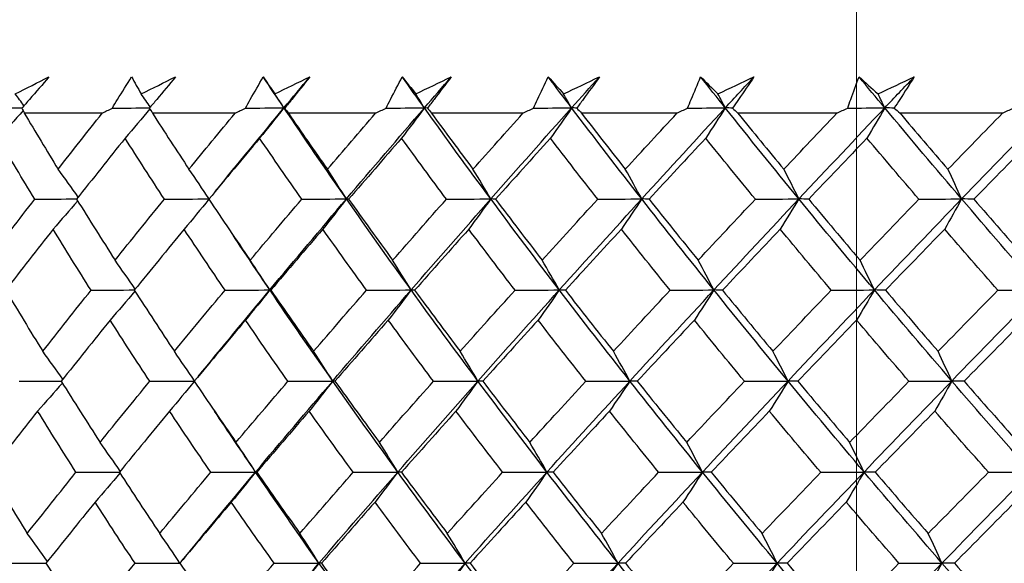
# Model space of a CAD drawing. Units: millimetres. Extents: x 32 to 1156, y 32 to 808.
# Drawn here: x 926 to 934, y 294 to 298 of the extents above; entities that cross this region are included whole.
import ezdxf

# ---------------------------------------------------------------- set-up
doc = ezdxf.new("R2010")
doc.units = ezdxf.units.MM
doc.header["$LTSCALE"] = 4
doc.layers.add('Dimension (ISO)', color=7, linetype='Continuous', lineweight=18, true_color=0x00003f)
doc.layers.add('Visible (ISO)', color=7, linetype='Continuous', lineweight=25, true_color=0x00003f)
doc.styles.add('Samuel Heath (ISO)', font='tahoma.ttf')
doc.dimstyles.new('Samuel Heath (ISO)', dxfattribs={"dimscale": 4, "dimtxt": 3, "dimasz": 2.5, "dimexe": 1, "dimexo": 1.5, "dimgap": 0.762, "dimtad": 0, "dimtih": 1, "dimtoh": 1, "dimrnd": 1e-08, "dimzin": 0, "dimdsep": 46, "dimtxsty": 'Samuel Heath (ISO)', "dimcen": 0.09, "dimdle": 10, "dimclrd": 256, "dimclre": 256, "dimclrt": 256, "dimazin": 0, "dimtfac": 1, "dimtmove": 0, "dimatfit": 3, "dimfxl": 0, "dimtolj": 1, "dimtzin": 0, "dimlwd": 15, "dimlwe": 15, "dimarcsym": 0})

# ---------------------------------------------------------------- blocks, each defined once
blk = doc.blocks.new('*D12')
at = {"layer": 'Defpoints', "color": 0, "transparency": 16777216}
for p in [(957.5476, 390.7811), (932.5476, 264.0993), (957.5476, 264.0993)]:
    blk.add_point(p, dxfattribs=at)
at = {"layer": 'Dimension (ISO)', "color": 176, "lineweight": 15, "true_color": 0x000080, "transparency": 16777216}
for p, q in [((932.5476, 270.0993), (932.5476, 394.7811)), ((957.5476, 270.0993), (957.5476, 394.7811)), ((922.5476, 390.7811), (912.5476, 390.7811)), ((932.5476, 390.7811), (957.5476, 390.7811)), ((967.5476, 390.7811), (996.7044, 390.7811))]:
    blk.add_line(p, q, dxfattribs=at)
at = {"layer": 'Dimension (ISO)', "color": 176, "true_color": 0x000080, "transparency": 16777216}
for points in [[(922.5476, 392.4478), (922.5476, 389.1144), (932.5476, 390.7811)], [(967.5476, 392.4478), (967.5476, 389.1144), (957.5476, 390.7811)]]:
    blk.add_solid(points, dxfattribs=at)
at = {"layer": 'Dimension (ISO)', "color": 176, "lineweight": 18, "true_color": 0x000080, "transparency": 16777216, "insert": (1026.2562, 406.8221), "char_height": 12, "attachment_point": 2, "style": 'Samuel Heath (ISO)'}
blk.add_mtext('\\A1;{\\fAIGDT|b0|i0;\\ln}\\fTahoma|b0|i0;\\S40.00^ 31.00;', dxfattribs=at)

msp = doc.modelspace()

# ---------------------------------------------------------------- linework, layer by layer
at = {"layer": 'Visible (ISO)'}
for p, q in [((926.8944, 297.2707), (926.3111, 297.2707)), ((927.8906, 297.2707), (927.2713, 297.2707)), ((928.9427, 297.2707), (928.2894, 297.2707)), ((930.0474, 297.2707), (929.3622, 297.2707)), ((931.2011, 297.2707), (930.4862, 297.2707)), ((932.3998, 297.2707), (931.6577, 297.2707)), ((933.6399, 297.2707), (932.8728, 297.2707))]:
    msp.add_line(p, q, dxfattribs=at)
for points in [[(926.2435, 297.4156), (926.3275, 297.458), (926.4116, 297.5004), (926.4959, 297.5428)], [(927.1148, 297.5428), (927.1383, 297.5004), (927.1623, 297.458), (927.1866, 297.4156)], [(927.1866, 297.4156), (927.2723, 297.458), (927.3582, 297.5004), (927.4442, 297.5428)], [(928.2568, 297.3106), (928.2046, 297.388), (928.1528, 297.4654), (928.1013, 297.5428)], [(928.1013, 297.5428), (928.1298, 297.5004), (928.1587, 297.458), (928.188, 297.4156)], [(928.188, 297.4156), (928.2752, 297.458), (928.3625, 297.5004), (928.4499, 297.5428)], [(928.2568, 297.3106), (928.321, 297.388), (928.3854, 297.4654), (928.4499, 297.5428)], [(929.3088, 297.3106), (929.2533, 297.388), (929.1981, 297.4654), (929.1432, 297.5428)], [(929.1432, 297.5428), (929.1765, 297.5004), (929.2102, 297.458), (929.2443, 297.4156)], [(929.2443, 297.4156), (929.3327, 297.458), (929.4212, 297.5004), (929.5098, 297.5428)], [(929.3088, 297.3106), (929.3756, 297.388), (929.4426, 297.4654), (929.5098, 297.5428)], [(930.4122, 297.3106), (930.3534, 297.388), (930.295, 297.4654), (930.2369, 297.5428)], [(930.2369, 297.5428), (930.2749, 297.5004), (930.3134, 297.458), (930.3522, 297.4156)], [(930.3522, 297.4156), (930.4415, 297.458), (930.5309, 297.5004), (930.6204, 297.5428)], [(930.4122, 297.3106), (930.4814, 297.388), (930.5508, 297.4654), (930.6204, 297.5428)], [(931.5633, 297.3106), (931.5015, 297.388), (931.4401, 297.4654), (931.3789, 297.5428)], [(931.3789, 297.5428), (931.4216, 297.5004), (931.4646, 297.458), (931.508, 297.4156)], [(931.508, 297.4156), (931.598, 297.458), (931.688, 297.5004), (931.778, 297.5428)], [(931.5633, 297.3106), (931.6347, 297.388), (931.7063, 297.4654), (931.778, 297.5428)], [(932.7584, 297.3106), (932.6938, 297.388), (932.6295, 297.4654), (932.5655, 297.5428)], [(932.5655, 297.5428), (932.6126, 297.5004), (932.6602, 297.458), (932.708, 297.4156)], [(932.708, 297.4156), (932.7983, 297.458), (932.8886, 297.5004), (932.9789, 297.5428)], [(932.7584, 297.3106), (932.8318, 297.388), (932.9053, 297.4654), (932.9789, 297.5428)], [(926.3087, 297.3265), (926.2871, 297.3563), (926.2653, 297.386), (926.2435, 297.4156)], [(927.2555, 297.3165), (927.2326, 297.3497), (927.2096, 297.3827), (927.1866, 297.4156)], [(928.2568, 297.3106), (928.2339, 297.3458), (928.211, 297.3808), (928.188, 297.4156)], [(929.3088, 297.3106), (929.2874, 297.3458), (929.2659, 297.3808), (929.2443, 297.4156)], [(930.4122, 297.3106), (930.3923, 297.3458), (930.3723, 297.3808), (930.3522, 297.4156)], [(931.5633, 297.3106), (931.5449, 297.3458), (931.5265, 297.3808), (931.508, 297.4156)], [(932.7584, 297.3106), (932.7417, 297.3458), (932.7249, 297.3808), (932.708, 297.4156)], [(926.0321, 297.3086), (926.1196, 297.3092), (926.2072, 297.3098), (926.2947, 297.3105)], [(926.3019, 297.2899), (926.2406, 297.2206), (926.1789, 297.1517), (926.1168, 297.0834)], [(926.2931, 297.3086), (926.2991, 297.296), (926.3051, 297.2834), (926.3111, 297.2707)], [(926.3111, 297.2707), (926.3945, 297.1308), (926.4789, 296.991), (926.5644, 296.8513)], [(926.5644, 296.8513), (926.6736, 296.991), (926.7836, 297.1308), (926.8944, 297.2707)], [(926.8944, 297.2707), (926.9198, 297.2834), (926.9452, 297.296), (926.9707, 297.3086)], [(926.9707, 297.3086), (927.064, 297.3093), (927.1572, 297.3099), (927.2505, 297.3106)], [(927.2525, 297.3023), (927.1908, 297.2288), (927.1287, 297.1558), (927.0663, 297.0834)], [(927.2488, 297.3086), (927.2563, 297.296), (927.2637, 297.2834), (927.2713, 297.2707)], [(927.2713, 297.2707), (927.3613, 297.1308), (927.4525, 296.991), (927.5446, 296.8513)], [(927.5446, 296.8513), (927.6592, 296.991), (927.7745, 297.1308), (927.8906, 297.2707)], [(927.7412, 296.6836), (927.9115, 296.8926), (928.0834, 297.1016), (928.2568, 297.3106)], [(927.8906, 297.2707), (927.9165, 297.2834), (927.9424, 297.296), (927.9683, 297.3086)], [(927.9683, 297.3086), (928.0644, 297.3093), (928.1606, 297.31), (928.2568, 297.3106)], [(928.2568, 297.3106), (928.1963, 297.2343), (928.1355, 297.1585), (928.0744, 297.0834)], [(928.2626, 297.3086), (928.2607, 297.3093), (928.2587, 297.31), (928.2568, 297.3106)], [(928.7247, 296.6287), (928.5659, 296.856), (928.41, 297.0833), (928.2568, 297.3106)], [(928.2626, 297.3086), (928.2715, 297.296), (928.2804, 297.2834), (928.2894, 297.2707)], [(928.2894, 297.2707), (928.3859, 297.1308), (928.4834, 296.991), (928.5819, 296.8513)], [(928.5819, 296.8513), (928.7015, 296.991), (928.8218, 297.1308), (928.9427, 297.2707)], [(928.7247, 296.6287), (928.9178, 296.856), (929.1125, 297.0833), (929.3088, 297.3106)], [(928.9427, 297.2707), (928.969, 297.2834), (928.9953, 297.296), (929.0215, 297.3086)], [(929.0215, 297.3086), (929.1173, 297.3093), (929.2131, 297.31), (929.3088, 297.3106)], [(929.3088, 297.3106), (929.2522, 297.2343), (929.1952, 297.1585), (929.1378, 297.0834)], [(929.3311, 297.3086), (929.3237, 297.3093), (929.3163, 297.31), (929.3088, 297.3106)], [(929.8063, 296.6287), (929.6378, 296.856), (929.472, 297.0833), (929.3088, 297.3106)], [(929.3311, 297.3086), (929.3414, 297.296), (929.3518, 297.2834), (929.3622, 297.2707)], [(929.3622, 297.2707), (929.4649, 297.1308), (929.5684, 296.991), (929.6729, 296.8513)], [(929.6729, 296.8513), (929.7971, 296.991), (929.922, 297.1308), (930.0474, 297.2707)], [(929.8063, 296.6287), (930.0068, 296.856), (930.2088, 297.0833), (930.4122, 297.3106)], [(930.0474, 297.2707), (930.074, 297.2834), (930.1005, 297.296), (930.1271, 297.3086)], [(930.1271, 297.3086), (930.2221, 297.3093), (930.3172, 297.31), (930.4122, 297.3106)], [(930.4122, 297.3106), (930.3595, 297.2343), (930.3065, 297.1585), (930.2532, 297.0834)], [(930.4509, 297.3086), (930.438, 297.3093), (930.4251, 297.31), (930.4122, 297.3106)], [(930.9375, 296.6287), (930.7599, 296.856), (930.5848, 297.0833), (930.4122, 297.3106)], [(930.4509, 297.3086), (930.4626, 297.296), (930.4744, 297.2834), (930.4862, 297.2707)], [(930.4862, 297.2707), (930.5946, 297.1308), (930.7039, 296.991), (930.8141, 296.8513)], [(930.8141, 296.8513), (930.9425, 296.991), (931.0715, 297.1308), (931.2011, 297.2707)], [(930.9375, 296.6287), (931.1449, 296.856), (931.3534, 297.0833), (931.5633, 297.3106)], [(931.2011, 297.2707), (931.2278, 297.2834), (931.2545, 297.296), (931.2813, 297.3086)], [(931.2813, 297.3086), (931.3753, 297.3093), (931.4693, 297.31), (931.5633, 297.3106)], [(931.5633, 297.3106), (931.5148, 297.2343), (931.4659, 297.1585), (931.4168, 297.0834)], [(931.6183, 297.3086), (931.6, 297.3093), (931.5816, 297.31), (931.5633, 297.3106)], [(932.1148, 296.6287), (931.9286, 296.856), (931.7447, 297.0833), (931.5633, 297.3106)], [(931.6183, 297.3086), (931.6314, 297.296), (931.6445, 297.2834), (931.6577, 297.2707)], [(931.6577, 297.2707), (931.7715, 297.1308), (931.8862, 296.991), (932.0017, 296.8513)], [(932.0017, 296.8513), (932.1339, 296.991), (932.2666, 297.1308), (932.3998, 297.2707)], [(932.1148, 296.6287), (932.3283, 296.856), (932.5428, 297.0833), (932.7584, 297.3106)], [(932.3998, 297.2707), (932.4267, 297.2834), (932.4536, 297.296), (932.4804, 297.3086)], [(932.4804, 297.3086), (932.5731, 297.3093), (932.6657, 297.31), (932.7584, 297.3106)], [(932.7584, 297.3106), (932.7142, 297.2343), (932.6697, 297.1585), (932.6249, 297.0834)], [(932.8295, 297.3086), (932.8058, 297.3093), (932.7821, 297.31), (932.7584, 297.3106)], [(933.3343, 296.6287), (933.1401, 296.856), (932.9481, 297.0833), (932.7584, 297.3106)], [(932.8295, 297.3086), (932.8439, 297.296), (932.8583, 297.2834), (932.8728, 297.2707)], [(932.8728, 297.2707), (932.9917, 297.1308), (933.1114, 296.991), (933.2318, 296.8513)], [(933.2318, 296.8513), (933.3674, 296.991), (933.5034, 297.1308), (933.6399, 297.2707)], [(933.3343, 296.6287), (933.5532, 296.856), (933.7729, 297.0833), (933.9936, 297.3106)], [(933.6399, 297.2707), (933.6668, 297.2834), (933.6937, 297.296), (933.7205, 297.3086)], [(926.3894, 296.6265), (926.2972, 296.7786), (926.2064, 296.9309), (926.1168, 297.0834)], [(927.0663, 297.0834), (926.9442, 296.931), (926.8231, 296.7787), (926.703, 296.6265)], [(927.3608, 296.6265), (927.2614, 296.7786), (927.1632, 296.9309), (927.0663, 297.0834)], [(928.0744, 297.0834), (927.9467, 296.931), (927.8198, 296.7787), (927.6938, 296.6265)], [(928.39, 296.6265), (928.2837, 296.7786), (928.1784, 296.9309), (928.0744, 297.0834)], [(929.1378, 297.0834), (929.0049, 296.931), (928.8727, 296.7787), (928.7413, 296.6265)], [(929.4736, 296.6265), (929.3606, 296.7786), (929.2486, 296.9309), (929.1378, 297.0834)], [(930.2532, 297.0834), (930.1154, 296.931), (929.9783, 296.7787), (929.842, 296.6265)], [(930.6079, 296.6265), (930.4886, 296.7786), (930.3704, 296.9309), (930.2532, 297.0834)], [(931.4168, 297.0834), (931.2746, 296.931), (931.1331, 296.7787), (930.9922, 296.6265)], [(931.7893, 296.6265), (931.6642, 296.7786), (931.54, 296.9309), (931.4168, 297.0834)], [(932.6249, 297.0834), (932.4788, 296.931), (932.3333, 296.7787), (932.1883, 296.6265)], [(933.014, 296.6265), (932.8834, 296.7786), (932.7537, 296.9309), (932.6249, 297.0834)], [(933.8735, 297.0834), (933.724, 296.931), (933.5749, 296.7787), (933.4264, 296.6265)], [(926.7152, 296.642), (926.6653, 296.7123), (926.6151, 296.7821), (926.5644, 296.8513)], [(927.6961, 296.6292), (927.646, 296.7038), (927.5955, 296.7778), (927.5446, 296.8513)], [(928.7247, 296.6287), (928.6775, 296.7035), (928.6299, 296.7777), (928.5819, 296.8513)], [(929.8063, 296.6287), (929.7622, 296.7035), (929.7177, 296.7777), (929.6729, 296.8513)], [(930.9375, 296.6287), (930.8967, 296.7035), (930.8556, 296.7777), (930.8141, 296.8513)], [(932.1148, 296.6287), (932.0774, 296.7035), (932.0397, 296.7777), (932.0017, 296.8513)], [(933.3343, 296.6287), (933.3004, 296.7035), (933.2663, 296.7777), (933.2318, 296.8513)], [(926.0375, 296.1692), (926.1538, 296.3215), (926.2711, 296.474), (926.3894, 296.6265)], [(926.3894, 296.6265), (926.4944, 296.6272), (926.5995, 296.6279), (926.7046, 296.6285)], [(926.7113, 296.6131), (926.65, 296.5422), (926.5883, 296.4718), (926.5263, 296.4019)], [(926.703, 296.6265), (926.7977, 296.4739), (926.8937, 296.3215), (926.9909, 296.1692)], [(926.9909, 296.1692), (927.1133, 296.3215), (927.2366, 296.474), (927.3608, 296.6265)], [(927.3608, 296.6265), (927.4724, 296.6272), (927.584, 296.6279), (927.6956, 296.6287)], [(927.6942, 296.626), (927.6327, 296.5507), (927.5708, 296.476), (927.5086, 296.4019)], [(927.6938, 296.6265), (927.7958, 296.4739), (927.8989, 296.3215), (928.0032, 296.1692)], [(928.0032, 296.1692), (928.1313, 296.3215), (928.2602, 296.474), (928.39, 296.6265)], [(928.1506, 295.9467), (928.3403, 296.1741), (928.5316, 296.4013), (928.7247, 296.6287)], [(928.39, 296.6265), (928.5016, 296.6272), (928.6132, 296.6279), (928.7247, 296.6287)], [(928.7247, 296.6287), (928.6662, 296.5525), (928.6073, 296.4769), (928.548, 296.4019)], [(928.7413, 296.6265), (928.7358, 296.6272), (928.7303, 296.6279), (928.7247, 296.6287)], [(929.2093, 295.9467), (929.045, 296.1741), (928.8835, 296.4013), (928.7247, 296.6287)], [(928.7413, 296.6265), (928.8501, 296.4739), (928.9601, 296.3215), (929.0711, 296.1692)], [(929.0711, 296.1692), (929.2045, 296.3215), (929.3386, 296.474), (929.4736, 296.6265)], [(929.2093, 295.9467), (929.4068, 296.1741), (929.6057, 296.4013), (929.8063, 296.6287)], [(929.4736, 296.6265), (929.5845, 296.6272), (929.6954, 296.6279), (929.8063, 296.6287)], [(929.8063, 296.6287), (929.7516, 296.5525), (929.6966, 296.4769), (929.6413, 296.4019)], [(929.842, 296.6265), (929.8301, 296.6272), (929.8182, 296.6279), (929.8063, 296.6287)], [(930.3197, 295.9467), (930.1459, 296.1741), (929.9748, 296.4013), (929.8063, 296.6287)], [(929.842, 296.6265), (929.9573, 296.4739), (930.0737, 296.3215), (930.1912, 296.1692)], [(930.1912, 296.1692), (930.3294, 296.3215), (930.4683, 296.474), (930.6079, 296.6265)], [(930.3197, 295.9467), (930.5243, 296.1741), (930.7302, 296.4013), (930.9375, 296.6287)], [(930.6079, 296.6265), (930.7178, 296.6272), (930.8277, 296.6279), (930.9375, 296.6287)], [(930.9375, 296.6287), (930.8869, 296.5525), (930.836, 296.4769), (930.7848, 296.4019)], [(930.9922, 296.6265), (930.974, 296.6272), (930.9558, 296.6279), (930.9375, 296.6287)], [(931.478, 295.9467), (931.2954, 296.1741), (931.1152, 296.4013), (930.9375, 296.6287)], [(930.9922, 296.6265), (931.1137, 296.4739), (931.2362, 296.3215), (931.3597, 296.1692)], [(931.3597, 296.1692), (931.5023, 296.3215), (931.6455, 296.474), (931.7893, 296.6265)], [(931.478, 295.9467), (931.6891, 296.1741), (931.9014, 296.4013), (932.1148, 296.6287)], [(931.7893, 296.6265), (931.8978, 296.6272), (932.0063, 296.6279), (932.1148, 296.6287)], [(932.1148, 296.6287), (932.0684, 296.5525), (932.0218, 296.4769), (931.9748, 296.4019)], [(932.1883, 296.6265), (932.1639, 296.6272), (932.1394, 296.6279), (932.1148, 296.6287)], [(932.6807, 295.9467), (932.4897, 296.1741), (932.3011, 296.4013), (932.1148, 296.6287)], [(932.1883, 296.6265), (932.3156, 296.4739), (932.4437, 296.3215), (932.5728, 296.1692)], [(932.5728, 296.1692), (932.7193, 296.3215), (932.8664, 296.474), (933.014, 296.6265)], [(932.6807, 295.9467), (932.8976, 296.1741), (933.1154, 296.4013), (933.3343, 296.6287)], [(933.014, 296.6265), (933.1207, 296.6272), (933.2275, 296.6279), (933.3343, 296.6287)], [(933.3343, 296.6287), (933.2923, 296.5525), (933.25, 296.4769), (933.2075, 296.4019)], [(933.4264, 296.6265), (933.3957, 296.6272), (933.365, 296.6279), (933.3343, 296.6287)], [(933.9237, 295.9467), (933.725, 296.1741), (933.5286, 296.4013), (933.3343, 296.6287)], [(933.4264, 296.6265), (933.5589, 296.4739), (933.6924, 296.3215), (933.8267, 296.1692)], [(926.5263, 296.4019), (926.4068, 296.2494), (926.2883, 296.097), (926.1708, 295.9447)], [(926.8112, 295.9447), (926.715, 296.0969), (926.62, 296.2493), (926.5263, 296.4019)], [(927.5086, 296.4019), (927.3832, 296.2494), (927.2587, 296.097), (927.1352, 295.9447)], [(927.8151, 295.9447), (927.7117, 296.0969), (927.6095, 296.2493), (927.5086, 296.4019)], [(928.548, 296.4019), (928.4171, 296.2494), (928.2871, 296.097), (928.1579, 295.9447)], [(928.8752, 295.9447), (928.765, 296.0969), (928.6559, 296.2493), (928.548, 296.4019)], [(929.6413, 296.4019), (929.5053, 296.2494), (929.3702, 296.097), (929.2358, 295.9447)], [(929.988, 295.9447), (929.8714, 296.0969), (929.7558, 296.2493), (929.6413, 296.4019)], [(930.7848, 296.4019), (930.6442, 296.2494), (930.5044, 296.097), (930.3652, 295.9447)], [(931.15, 295.9447), (931.0273, 296.0969), (930.9055, 296.2493), (930.7848, 296.4019)], [(931.9748, 296.4019), (931.8301, 296.2494), (931.686, 296.097), (931.5425, 295.9447)], [(932.3573, 295.9447), (932.2289, 296.0969), (932.1014, 296.2493), (931.9748, 296.4019)], [(933.2075, 296.4019), (933.0591, 296.2494), (932.9112, 296.097), (932.7639, 295.9447)], [(933.606, 295.9447), (933.4723, 296.0969), (933.3395, 296.2493), (933.2075, 296.4019)], [(928.1506, 295.9467), (928.0591, 296.0815), (927.9687, 296.2163), (927.8792, 296.3511)], [(927.1423, 295.9535), (927.0923, 296.0259), (927.0418, 296.0978), (926.9909, 296.1692)], [(928.1506, 295.9467), (928.1019, 296.0214), (928.0528, 296.0956), (928.0032, 296.1692)], [(929.2093, 295.9467), (929.1636, 296.0214), (929.1176, 296.0956), (929.0711, 296.1692)], [(930.3197, 295.9467), (930.2772, 296.0214), (930.2344, 296.0956), (930.1912, 296.1692)], [(931.478, 295.9467), (931.4389, 296.0214), (931.3995, 296.0956), (931.3597, 296.1692)], [(932.6807, 295.9467), (932.645, 296.0214), (932.6091, 296.0956), (932.5728, 296.1692)], [(926.1708, 295.9447), (926.2622, 295.792), (926.3549, 295.6394), (926.4489, 295.487)], [(926.4489, 295.487), (926.5687, 295.6395), (926.6895, 295.792), (926.8112, 295.9447)], [(926.8112, 295.9447), (926.9197, 295.9453), (927.0282, 295.946), (927.1368, 295.9466)], [(927.1396, 295.9378), (927.078, 295.8648), (927.0161, 295.7923), (926.9539, 295.7204)], [(927.1352, 295.9447), (927.2339, 295.792), (927.334, 295.6394), (927.4352, 295.487)], [(927.4352, 295.487), (927.5609, 295.6395), (927.6876, 295.792), (927.8151, 295.9447)], [(927.614, 295.2977), (927.7913, 295.514), (927.9701, 295.7303), (928.1506, 295.9467)], [(927.8151, 295.9447), (927.9269, 295.9453), (928.0388, 295.946), (928.1506, 295.9467)], [(928.1506, 295.9467), (928.0902, 295.8707), (928.0294, 295.7952), (927.9683, 295.7204)], [(928.1579, 295.9447), (928.1555, 295.9453), (928.1531, 295.946), (928.1506, 295.9467)], [(928.6218, 295.2647), (928.4619, 295.4921), (928.3049, 295.7194), (928.1506, 295.9467)], [(928.1579, 295.9447), (928.2638, 295.792), (928.3708, 295.6394), (928.479, 295.487)], [(928.479, 295.487), (928.6102, 295.6395), (928.7423, 295.792), (928.8752, 295.9447)], [(928.6218, 295.2647), (928.816, 295.4921), (929.0118, 295.7194), (929.2093, 295.9467)], [(928.8752, 295.9447), (928.9866, 295.9453), (929.0979, 295.946), (929.2093, 295.9467)], [(929.2093, 295.9467), (929.1527, 295.8707), (929.0957, 295.7952), (929.0384, 295.7204)], [(929.2358, 295.9447), (929.227, 295.9453), (929.2181, 295.946), (929.2093, 295.9467)], [(929.7102, 295.2647), (929.5405, 295.4921), (929.3736, 295.7194), (929.2093, 295.9467)], [(929.2358, 295.9447), (929.3483, 295.792), (929.462, 295.6394), (929.5768, 295.487)], [(929.5768, 295.487), (929.7131, 295.6395), (929.8502, 295.792), (929.988, 295.9447)], [(929.7102, 295.2647), (929.9119, 295.4921), (930.115, 295.7194), (930.3197, 295.9467)], [(929.988, 295.9447), (930.0986, 295.9453), (930.2091, 295.946), (930.3197, 295.9467)], [(930.3197, 295.9467), (930.267, 295.8707), (930.214, 295.7952), (930.1607, 295.7204)], [(930.3652, 295.9447), (930.35, 295.9453), (930.3349, 295.946), (930.3197, 295.9467)], [(930.8486, 295.2647), (930.6697, 295.4921), (930.4934, 295.7194), (930.3197, 295.9467)], [(930.3652, 295.9447), (930.4841, 295.792), (930.6041, 295.6394), (930.7251, 295.487)], [(930.7251, 295.487), (930.8661, 295.6395), (931.0077, 295.792), (931.15, 295.9447)], [(930.8486, 295.2647), (931.0572, 295.4921), (931.267, 295.7194), (931.478, 295.9467)], [(931.15, 295.9447), (931.2593, 295.9453), (931.3687, 295.946), (931.478, 295.9467)], [(931.478, 295.9467), (931.4295, 295.8707), (931.3807, 295.7952), (931.3316, 295.7204)], [(931.5425, 295.9447), (931.521, 295.9453), (931.4996, 295.946), (931.478, 295.9467)], [(932.0333, 295.2647), (931.8458, 295.4921), (931.6607, 295.7194), (931.478, 295.9467)], [(931.5425, 295.9447), (931.6674, 295.792), (931.7933, 295.6394), (931.9201, 295.487)], [(931.9201, 295.487), (932.0653, 295.6395), (932.211, 295.792), (932.3573, 295.9447)], [(932.0333, 295.2647), (932.248, 295.4921), (932.4638, 295.7194), (932.6807, 295.9467)], [(932.3573, 295.9447), (932.4651, 295.9453), (932.5729, 295.946), (932.6807, 295.9467)], [(932.6807, 295.9467), (932.6365, 295.8707), (932.592, 295.7952), (932.5473, 295.7204)], [(932.7639, 295.9447), (932.7362, 295.9453), (932.7084, 295.946), (932.6807, 295.9467)], [(933.2605, 295.2647), (933.0649, 295.4921), (932.8717, 295.7194), (932.6807, 295.9467)], [(932.7639, 295.9447), (932.8943, 295.792), (933.0257, 295.6394), (933.158, 295.487)], [(933.158, 295.487), (933.3068, 295.6395), (933.4562, 295.792), (933.606, 295.9447)], [(933.2605, 295.2647), (933.4807, 295.4921), (933.7017, 295.7194), (933.9237, 295.9467)], [(933.606, 295.9447), (933.7119, 295.9453), (933.8178, 295.946), (933.9237, 295.9467)], [(926.9539, 295.7204), (926.831, 295.5678), (926.709, 295.4153), (926.588, 295.2629)], [(927.251, 295.2629), (927.1507, 295.4152), (927.0517, 295.5678), (926.9539, 295.7204)], [(927.9683, 295.7204), (927.8397, 295.5678), (927.7119, 295.4153), (927.585, 295.2629)], [(928.2866, 295.2629), (928.1793, 295.4152), (928.0732, 295.5678), (927.9683, 295.7204)], [(929.0384, 295.7204), (928.9045, 295.5678), (928.7713, 295.4153), (928.639, 295.2629)], [(929.3769, 295.2629), (929.263, 295.4152), (929.1501, 295.5678), (929.0384, 295.7204)], [(930.1607, 295.7204), (930.0219, 295.5678), (929.8839, 295.4153), (929.7465, 295.2629)], [(930.5183, 295.2629), (930.3981, 295.4152), (930.2789, 295.5678), (930.1607, 295.7204)], [(931.3316, 295.7204), (931.1884, 295.5678), (931.0458, 295.4153), (930.9039, 295.2629)], [(931.7072, 295.2629), (931.581, 295.4152), (931.4558, 295.5678), (931.3316, 295.7204)], [(932.5473, 295.7204), (932.4001, 295.5678), (932.2535, 295.4153), (932.1075, 295.2629)], [(932.9395, 295.2629), (932.8078, 295.4152), (932.6771, 295.5678), (932.5473, 295.7204)], [(933.8037, 295.7204), (933.653, 295.5678), (933.5029, 295.4153), (933.3532, 295.2629)], [(926.5999, 295.2778), (926.5499, 295.3481), (926.4996, 295.4178), (926.4489, 295.487)], [(927.5869, 295.265), (927.5367, 295.3396), (927.4862, 295.4136), (927.4352, 295.487)], [(928.6218, 295.2647), (928.5746, 295.3394), (928.527, 295.4135), (928.479, 295.487)], [(929.7102, 295.2647), (929.6661, 295.3394), (929.6217, 295.4135), (929.5768, 295.487)], [(930.8486, 295.2647), (930.8078, 295.3394), (930.7666, 295.4135), (930.7251, 295.487)], [(932.0333, 295.2647), (931.9959, 295.3394), (931.9582, 295.4135), (931.9201, 295.487)], [(933.2605, 295.2647), (933.2266, 295.3394), (933.1924, 295.4135), (933.158, 295.487)], [(926.2734, 295.2629), (926.3787, 295.2634), (926.4841, 295.264), (926.5894, 295.2646)], [(926.588, 295.2629), (926.6835, 295.1101), (926.7803, 294.9574), (926.8784, 294.8049)], [(926.8784, 294.8049), (927.0016, 294.9574), (927.1258, 295.1101), (927.251, 295.2629)], [(927.251, 295.2629), (927.3628, 295.2635), (927.4747, 295.2641), (927.5866, 295.2647)], [(927.5853, 295.2625), (927.5236, 295.1874), (927.4616, 295.1129), (927.3993, 295.0389)], [(927.585, 295.2629), (927.6878, 295.1101), (927.7918, 294.9574), (927.897, 294.8049)], [(927.897, 294.8049), (928.026, 294.9574), (928.1559, 295.1101), (928.2866, 295.2629)], [(928.0445, 294.5828), (928.2352, 294.8101), (928.4277, 295.0374), (928.6218, 295.2647)], [(928.2866, 295.2629), (928.3984, 295.2635), (928.5101, 295.2641), (928.6218, 295.2647)], [(928.6218, 295.2647), (928.5633, 295.1889), (928.5044, 295.1136), (928.4452, 295.0389)], [(928.639, 295.2629), (928.6333, 295.2635), (928.6276, 295.2641), (928.6218, 295.2647)], [(929.1098, 294.5828), (928.9444, 294.8101), (928.7817, 295.0374), (928.6218, 295.2647)], [(928.639, 295.2629), (928.7487, 295.1101), (928.8596, 294.9574), (928.9716, 294.8049)], [(928.9716, 294.8049), (929.1059, 294.9574), (929.241, 295.1101), (929.3769, 295.2629)], [(929.1098, 294.5828), (929.3084, 294.8101), (929.5085, 295.0374), (929.7102, 295.2647)], [(929.3769, 295.2629), (929.488, 295.2635), (929.5991, 295.2641), (929.7102, 295.2647)], [(929.7102, 295.2647), (929.6556, 295.1889), (929.6006, 295.1136), (929.5453, 295.0389)], [(929.7465, 295.2629), (929.7344, 295.2635), (929.7223, 295.2641), (929.7102, 295.2647)], [(930.2271, 294.5828), (930.0522, 294.8101), (929.8799, 295.0374), (929.7102, 295.2647)], [(929.7465, 295.2629), (929.8628, 295.1101), (929.9802, 294.9574), (930.0986, 294.8049)], [(930.0986, 294.8049), (930.2378, 294.9574), (930.3777, 295.1101), (930.5183, 295.2629)], [(930.2271, 294.5828), (930.4329, 294.8101), (930.6401, 295.0374), (930.8486, 295.2647)], [(930.5183, 295.2629), (930.6284, 295.2635), (930.7385, 295.2641), (930.8486, 295.2647)], [(930.8486, 295.2647), (930.798, 295.1889), (930.7471, 295.1136), (930.6959, 295.0389)], [(930.9039, 295.2629), (930.8855, 295.2635), (930.8671, 295.2641), (930.8486, 295.2647)], [(931.3928, 294.5828), (931.2089, 294.8101), (931.0275, 295.0374), (930.8486, 295.2647)], [(930.9039, 295.2629), (931.0264, 295.1101), (931.1499, 294.9574), (931.2744, 294.8049)], [(931.2744, 294.8049), (931.418, 294.9574), (931.5623, 295.1101), (931.7072, 295.2629)], [(931.3928, 294.5828), (931.6051, 294.8101), (931.8186, 295.0374), (932.0333, 295.2647)], [(931.7072, 295.2629), (931.8159, 295.2635), (931.9246, 295.2641), (932.0333, 295.2647)], [(932.0333, 295.2647), (931.9869, 295.1889), (931.9403, 295.1136), (931.8934, 295.0389)], [(932.1075, 295.2629), (932.0828, 295.2635), (932.0581, 295.2641), (932.0333, 295.2647)], [(932.603, 294.5828), (932.4107, 294.8101), (932.2209, 295.0374), (932.0333, 295.2647)], [(932.1075, 295.2629), (932.2357, 295.1101), (932.3649, 294.9574), (932.4951, 294.8049)], [(932.4951, 294.8049), (932.6427, 294.9574), (932.7908, 295.1101), (932.9395, 295.2629)], [(932.603, 294.5828), (932.8212, 294.8101), (933.0403, 295.0374), (933.2605, 295.2647)], [(932.9395, 295.2629), (933.0465, 295.2635), (933.1535, 295.2641), (933.2605, 295.2647)], [(933.2605, 295.2647), (933.2185, 295.1889), (933.1762, 295.1136), (933.1337, 295.0389)], [(933.3532, 295.2629), (933.3223, 295.2635), (933.2914, 295.2641), (933.2605, 295.2647)], [(933.8538, 294.5828), (933.6538, 294.8101), (933.4561, 295.0374), (933.2605, 295.2647)], [(933.3532, 295.2629), (933.4869, 295.1101), (933.6214, 294.9574), (933.7567, 294.8049)], [(926.5962, 295.2497), (926.5348, 295.1789), (926.473, 295.1087), (926.4109, 295.0389)], [(926.4109, 295.0389), (926.2906, 294.8862), (926.1713, 294.7336), (926.0529, 294.5811)], [(926.6982, 294.5811), (926.6012, 294.7336), (926.5054, 294.8862), (926.4109, 295.0389)], [(927.3993, 295.0389), (927.273, 294.8862), (927.1476, 294.7336), (927.0232, 294.5811)], [(927.7084, 294.5811), (927.6041, 294.7336), (927.5011, 294.8862), (927.3993, 295.0389)], [(928.0445, 294.5828), (927.9404, 294.735), (927.8377, 294.8872), (927.7363, 295.0394)], [(928.4452, 295.0389), (928.3134, 294.8862), (928.1824, 294.7336), (928.0523, 294.5811)], [(928.7751, 294.5811), (928.664, 294.7336), (928.554, 294.8862), (928.4452, 295.0389)], [(929.5453, 295.0389), (929.4084, 294.8862), (929.2722, 294.7336), (929.1369, 294.5811)], [(929.8949, 294.5811), (929.7773, 294.7336), (929.6607, 294.8862), (929.5453, 295.0389)], [(930.6959, 295.0389), (930.5543, 294.8862), (930.4134, 294.7336), (930.2733, 294.5811)], [(931.0641, 294.5811), (930.9404, 294.7336), (930.8176, 294.8862), (930.6959, 295.0389)], [(931.8934, 295.0389), (931.7476, 294.8862), (931.6024, 294.7336), (931.4579, 294.5811)], [(932.279, 294.5811), (932.1495, 294.7336), (932.0209, 294.8862), (931.8934, 295.0389)], [(933.1337, 295.0389), (932.9842, 294.8862), (932.8353, 294.7336), (932.6868, 294.5811)], [(933.5354, 294.5811), (933.4006, 294.7336), (933.2667, 294.8862), (933.1337, 295.0389)], [(927.03, 294.5894), (926.9799, 294.6617), (926.9293, 294.7336), (926.8784, 294.8049)], [(928.0445, 294.5828), (927.9957, 294.6574), (927.9466, 294.7314), (927.897, 294.8049)], [(929.1098, 294.5828), (929.0641, 294.6574), (929.018, 294.7314), (928.9716, 294.8049)], [(930.2271, 294.5828), (930.1846, 294.6574), (930.1418, 294.7314), (930.0986, 294.8049)], [(931.3928, 294.5828), (931.3537, 294.6574), (931.3142, 294.7314), (931.2744, 294.8049)], [(932.603, 294.5828), (932.5673, 294.6574), (932.5314, 294.7314), (932.4951, 294.8049)], [(926.0529, 294.5811), (926.1451, 294.4282), (926.2386, 294.2754), (926.3333, 294.1227)], [(926.3333, 294.1227), (926.454, 294.2754), (926.5756, 294.4282), (926.6982, 294.5811)], [(926.6982, 294.5811), (926.807, 294.5816), (926.9158, 294.5822), (927.0246, 294.5827)], [(927.0275, 294.5744), (926.9659, 294.5016), (926.9039, 294.4292), (926.8415, 294.3575)], [(927.0232, 294.5811), (927.1228, 294.4282), (927.2237, 294.2754), (927.3258, 294.1227)], [(927.3258, 294.1227), (927.4524, 294.2754), (927.58, 294.4282), (927.7084, 294.5811)], [(927.4865, 293.9115), (927.6707, 294.1353), (927.8567, 294.359), (928.0445, 294.5828)], [(927.7084, 294.5811), (927.8204, 294.5816), (927.9324, 294.5822), (928.0445, 294.5828)], [(928.0445, 294.5828), (927.9841, 294.5071), (927.9233, 294.432), (927.8622, 294.3575)], [(928.0523, 294.5811), (928.0497, 294.5816), (928.0471, 294.5822), (928.0445, 294.5828)], [(928.519, 293.9008), (928.358, 294.1282), (928.1998, 294.3554), (928.0445, 294.5828)], [(928.0523, 294.5811), (928.159, 294.4282), (928.267, 294.2754), (928.3761, 294.1227)], [(928.3761, 294.1227), (928.5083, 294.2754), (928.6413, 294.4282), (928.7751, 294.5811)], [(928.519, 293.9008), (928.7143, 294.1282), (928.9112, 294.3554), (929.1098, 294.5828)], [(928.7751, 294.5811), (928.8867, 294.5816), (928.9982, 294.5822), (929.1098, 294.5828)], [(929.1098, 294.5828), (929.0532, 294.5071), (928.9962, 294.432), (928.939, 294.3575)], [(929.1369, 294.5811), (929.1279, 294.5816), (929.1188, 294.5822), (929.1098, 294.5828)], [(929.6142, 293.9008), (929.4433, 294.1282), (929.2752, 294.3554), (929.1098, 294.5828)], [(929.1369, 294.5811), (929.2503, 294.4282), (929.365, 294.2754), (929.4807, 294.1227)], [(929.4807, 294.1227), (929.618, 294.2754), (929.7561, 294.4282), (929.8949, 294.5811)], [(929.6142, 293.9008), (929.817, 294.1282), (930.0213, 294.3554), (930.2271, 294.5828)], [(929.8949, 294.5811), (930.0056, 294.5816), (930.1164, 294.5822), (930.2271, 294.5828)], [(930.2271, 294.5828), (930.1745, 294.5071), (930.1215, 294.432), (930.0683, 294.3575)], [(930.2733, 294.5811), (930.2579, 294.5816), (930.2425, 294.5822), (930.2271, 294.5828)], [(930.7597, 293.9008), (930.5796, 294.1282), (930.4021, 294.3554), (930.2271, 294.5828)], [(930.2733, 294.5811), (930.3932, 294.4282), (930.5141, 294.2754), (930.6362, 294.1227)], [(930.6362, 294.1227), (930.7781, 294.2754), (930.9208, 294.4282), (931.0641, 294.5811)], [(930.7597, 293.9008), (930.9694, 294.1282), (931.1805, 294.3554), (931.3928, 294.5828)], [(931.0641, 294.5811), (931.1737, 294.5816), (931.2832, 294.5822), (931.3928, 294.5828)], [(931.3928, 294.5828), (931.3443, 294.5071), (931.2955, 294.432), (931.2464, 294.3575)], [(931.4579, 294.5811), (931.4362, 294.5816), (931.4145, 294.5822), (931.3928, 294.5828)], [(931.9518, 293.9008), (931.763, 294.1282), (931.5767, 294.3554), (931.3928, 294.5828)], [(931.4579, 294.5811), (931.5838, 294.4282), (931.7107, 294.2754), (931.8386, 294.1227)], [(931.8386, 294.1227), (931.9848, 294.2754), (932.1316, 294.4282), (932.279, 294.5811)], [(931.9518, 293.9008), (932.1678, 294.1282), (932.3848, 294.3554), (932.603, 294.5828)], [(932.279, 294.5811), (932.387, 294.5816), (932.495, 294.5822), (932.603, 294.5828)], [(932.603, 294.5828), (932.5588, 294.5071), (932.5143, 294.432), (932.4696, 294.3575)], [(932.6868, 294.5811), (932.6589, 294.5816), (932.631, 294.5822), (932.603, 294.5828)], [(933.1867, 293.9008), (932.9898, 294.1282), (932.7953, 294.3554), (932.603, 294.5828)], [(932.6868, 294.5811), (932.8183, 294.4282), (932.9508, 294.2754), (933.0841, 294.1227)], [(933.0841, 294.1227), (933.2341, 294.2754), (933.3845, 294.4282), (933.5354, 294.5811)], [(933.1867, 293.9008), (933.4081, 294.1282), (933.6305, 294.3554), (933.8538, 294.5828)], [(933.5354, 294.5811), (933.6416, 294.5816), (933.7477, 294.5822), (933.8538, 294.5828)], [(926.8415, 294.3575), (926.7177, 294.2046), (926.5949, 294.0519), (926.4731, 293.8992)], [(927.1411, 293.8992), (927.04, 294.0519), (926.9401, 294.2046), (926.8415, 294.3575)], [(927.8622, 294.3575), (927.7327, 294.2046), (927.604, 294.0519), (927.4762, 293.8992)], [(928.1832, 293.8992), (928.075, 294.0519), (927.968, 294.2046), (927.8622, 294.3575)], [(928.939, 294.3575), (928.8041, 294.2046), (928.67, 294.0519), (928.5367, 293.8992)], [(929.2803, 293.8992), (929.1654, 294.0519), (929.0516, 294.2046), (928.939, 294.3575)], [(930.0683, 294.3575), (929.9285, 294.2046), (929.7894, 294.0519), (929.6511, 293.8992)], [(930.4288, 293.8992), (930.3075, 294.0519), (930.1874, 294.2046), (930.0683, 294.3575)], [(931.2464, 294.3575), (931.1022, 294.2046), (930.9586, 294.0519), (930.8156, 293.8992)], [(931.625, 293.8992), (931.4978, 294.0519), (931.3716, 294.2046), (931.2464, 294.3575)], [(932.4696, 294.3575), (932.3214, 294.2046), (932.1737, 294.0519), (932.0266, 293.8992)], [(932.865, 293.8992), (932.7323, 294.0519), (932.6005, 294.2046), (932.4696, 294.3575)], [(933.7338, 294.3575), (933.5821, 294.2046), (933.4308, 294.0519), (933.2801, 293.8992)], [(926.4846, 293.9137), (926.4346, 293.9839), (926.3841, 294.0535), (926.3333, 294.1227)], [(927.4776, 293.9009), (927.4274, 293.9754), (927.3768, 294.0494), (927.3258, 294.1227)], [(928.519, 293.9008), (928.4717, 293.9754), (928.4241, 294.0493), (928.3761, 294.1227)], [(929.6142, 293.9008), (929.5701, 293.9754), (929.5256, 294.0493), (929.4807, 294.1227)], [(930.7597, 293.9008), (930.7189, 293.9754), (930.6777, 294.0493), (930.6362, 294.1227)], [(931.9518, 293.9008), (931.9144, 293.9754), (931.8767, 294.0493), (931.8386, 294.1227)], [(933.1867, 293.9008), (933.1528, 293.9754), (933.1186, 294.0493), (933.0841, 294.1227)], [(926.1574, 293.8992), (926.263, 293.8997), (926.3686, 293.9002), (926.4742, 293.9007)], [(926.4731, 293.8992), (926.5694, 293.7462), (926.667, 293.5934), (926.7659, 293.4406)], [(926.7659, 293.4406), (926.89, 293.5934), (927.0151, 293.7463), (927.1411, 293.8992)], [(927.1411, 293.8992), (927.2532, 293.8998), (927.3654, 293.9003), (927.4776, 293.9008)], [(927.4762, 293.8992), (927.5799, 293.7462), (927.6847, 293.5934), (927.7908, 293.4406)], [(927.7908, 293.4406), (927.9207, 293.5934), (928.0515, 293.7463), (928.1832, 293.8992)], [(927.9383, 293.2189), (928.1301, 293.4462), (928.3237, 293.6735), (928.519, 293.9008)], [(928.1832, 293.8992), (928.2951, 293.8998), (928.407, 293.9003), (928.519, 293.9008)], [(928.519, 293.9008), (928.4605, 293.8253), (928.4016, 293.7503), (928.3424, 293.676)], [(928.5367, 293.8992), (928.5308, 293.8998), (928.5249, 293.9003), (928.519, 293.9008)], [(929.0103, 293.2189), (928.8437, 293.4462), (928.68, 293.6735), (928.519, 293.9008)], [(928.5367, 293.8992), (928.6473, 293.7462), (928.7591, 293.5934), (928.8721, 293.4406)], [(928.8721, 293.4406), (929.0073, 293.5934), (929.1434, 293.7463), (929.2803, 293.8992)], [(929.0103, 293.2189), (929.21, 293.4462), (929.4113, 293.6735), (929.6142, 293.9008)], [(929.2803, 293.8992), (929.3916, 293.8998), (929.5029, 293.9003), (929.6142, 293.9008)], [(929.6142, 293.9008), (929.5595, 293.8253), (929.5046, 293.7503), (929.4493, 293.676)], [(929.6511, 293.8992), (929.6388, 293.8998), (929.6265, 293.9003), (929.6142, 293.9008)], [(930.1346, 293.2189), (929.9585, 293.4462), (929.785, 293.6735), (929.6142, 293.9008)], [(929.6511, 293.8992), (929.7683, 293.7462), (929.8866, 293.5934), (930.0061, 293.4406)], [(930.0061, 293.4406), (930.1463, 293.5934), (930.2872, 293.7463), (930.4288, 293.8992)], [(930.1346, 293.2189), (930.3416, 293.4462), (930.5499, 293.6735), (930.7597, 293.9008)], [(930.4288, 293.8992), (930.5391, 293.8998), (930.6494, 293.9003), (930.7597, 293.9008)], [(930.7597, 293.9008), (930.7091, 293.8253), (930.6582, 293.7503), (930.607, 293.676)], [(930.8156, 293.8992), (930.797, 293.8998), (930.7784, 293.9003), (930.7597, 293.9008)], [(931.3075, 293.2189), (931.1224, 293.4462), (930.9398, 293.6735), (930.7597, 293.9008)], [(930.8156, 293.8992), (930.9391, 293.7462), (931.0636, 293.5934), (931.1891, 293.4406)], [(931.1891, 293.4406), (931.3338, 293.5934), (931.4791, 293.7463), (931.625, 293.8992)], [(931.3075, 293.2189), (931.5211, 293.4462), (931.7359, 293.6735), (931.9518, 293.9008)], [(931.625, 293.8992), (931.734, 293.8998), (931.8429, 293.9003), (931.9518, 293.9008)], [(931.9518, 293.9008), (931.9055, 293.8253), (931.8588, 293.7503), (931.8119, 293.676)], [(932.0266, 293.8992), (932.0017, 293.8998), (931.9768, 293.9003), (931.9518, 293.9008)], [(932.5253, 293.2189), (932.3318, 293.4462), (932.1406, 293.6735), (931.9518, 293.9008)], [(932.0266, 293.8992), (932.1559, 293.7462), (932.2862, 293.5934), (932.4174, 293.4406)], [(932.4174, 293.4406), (932.566, 293.5934), (932.7153, 293.7463), (932.865, 293.8992)], [(932.5253, 293.2189), (932.7448, 293.4462), (932.9652, 293.6735), (933.1867, 293.9008)], [(932.865, 293.8992), (932.9722, 293.8998), (933.0794, 293.9003), (933.1867, 293.9008)], [(933.1867, 293.9008), (933.1447, 293.8253), (933.1024, 293.7503), (933.06, 293.676)], [(933.2801, 293.8992), (933.249, 293.8998), (933.2178, 293.9003), (933.1867, 293.9008)], [(933.7839, 293.2189), (933.5826, 293.4462), (933.3835, 293.6735), (933.1867, 293.9008)], [(933.2801, 293.8992), (933.4148, 293.7462), (933.5503, 293.5934), (933.6868, 293.4406)]]:
    msp.add_open_spline(points, degree=3, dxfattribs=at)
for points, knots in [([(926.4959, 297.5428), (926.4475, 297.4864), (926.3988, 297.4299), (926.3309, 297.3519), (926.312, 297.3303), (926.2931, 297.3086)], [0, 0, 0, 0, 0.02409169, 0.02409169, 0.03335003, 0.03335003, 0.03335003, 0.03335003]), ([(926.9707, 297.3086), (926.9838, 297.3302), (926.9969, 297.3518), (927.0446, 297.4298), (927.0795, 297.4863), (927.1148, 297.5428)], [0.01505269, 0.01505269, 0.01505269, 0.01505269, 0.02427677, 0.02427677, 0.04840275, 0.04840275, 0.04840275, 0.04840275]), ([(927.4442, 297.5428), (927.3976, 297.4864), (927.3507, 297.4299), (927.2853, 297.3519), (927.2671, 297.3303), (927.2488, 297.3086)], [0, 0, 0, 0, 0.02409169, 0.02409169, 0.03335003, 0.03335003, 0.03335003, 0.03335003]), ([(927.9683, 297.3086), (927.9803, 297.3302), (927.9924, 297.3518), (928.0364, 297.4298), (928.0687, 297.4863), (928.1013, 297.5428)], [0.01505269, 0.01505269, 0.01505269, 0.01505269, 0.02427677, 0.02427677, 0.04840275, 0.04840275, 0.04840275, 0.04840275]), ([(928.4499, 297.5428), (928.4053, 297.4864), (928.3603, 297.4299), (928.2976, 297.3519), (928.2801, 297.3303), (928.2626, 297.3086)], [0, 0, 0, 0, 0.02409169, 0.02409169, 0.03335003, 0.03335003, 0.03335003, 0.03335003]), ([(929.0215, 297.3086), (929.0325, 297.3302), (929.0436, 297.3518), (929.0837, 297.4298), (929.1132, 297.4863), (929.1432, 297.5428)], [0.01505269, 0.01505269, 0.01505269, 0.01505269, 0.02427677, 0.02427677, 0.04840275, 0.04840275, 0.04840275, 0.04840275]), ([(929.5098, 297.5428), (929.4673, 297.4864), (929.4244, 297.4299), (929.3645, 297.3519), (929.3478, 297.3303), (929.3311, 297.3086)], [0, 0, 0, 0, 0.02409169, 0.02409169, 0.03335003, 0.03335003, 0.03335003, 0.03335003]), ([(930.1271, 297.3086), (930.137, 297.3302), (930.1469, 297.3518), (930.1831, 297.4298), (930.2098, 297.4863), (930.2369, 297.5428)], [0.01505269, 0.01505269, 0.01505269, 0.01505269, 0.02427677, 0.02427677, 0.04840275, 0.04840275, 0.04840275, 0.04840275]), ([(930.6204, 297.5428), (930.5801, 297.4864), (930.5395, 297.4299), (930.4826, 297.3519), (930.4668, 297.3303), (930.4509, 297.3086)], [0, 0, 0, 0, 0.02409169, 0.02409169, 0.03335003, 0.03335003, 0.03335003, 0.03335003]), ([(931.2813, 297.3086), (931.2901, 297.3302), (931.2989, 297.3518), (931.331, 297.4298), (931.3547, 297.4863), (931.3789, 297.5428)], [0.01505269, 0.01505269, 0.01505269, 0.01505269, 0.02427677, 0.02427677, 0.04840275, 0.04840275, 0.04840275, 0.04840275]), ([(931.778, 297.5428), (931.7401, 297.4864), (931.7018, 297.4299), (931.6482, 297.3519), (931.6333, 297.3303), (931.6183, 297.3086)], [0, 0, 0, 0, 0.02409169, 0.02409169, 0.03335003, 0.03335003, 0.03335003, 0.03335003]), ([(932.4804, 297.3086), (932.488, 297.3302), (932.4957, 297.3518), (932.5236, 297.4298), (932.5443, 297.4863), (932.5655, 297.5428)], [0.01505269, 0.01505269, 0.01505269, 0.01505269, 0.02427677, 0.02427677, 0.04840275, 0.04840275, 0.04840275, 0.04840275]), ([(932.9789, 297.5428), (932.9435, 297.4864), (932.9077, 297.4299), (932.8575, 297.3519), (932.8435, 297.3303), (932.8295, 297.3086)], [0, 0, 0, 0, 0.02409169, 0.02409169, 0.03335003, 0.03335003, 0.03335003, 0.03335003])]:
    msp.add_open_spline(points, degree=3, knots=knots, dxfattribs=at)

# ---------------------------------------------------------------- dimensions: what is measured, and where the dimension line sits
at = {"layer": 'Dimension (ISO)', "color": 176, "lineweight": 18, "true_color": 0x000080}
dim = msp.add_linear_dim(base=(957.5476, 390.7811), p1=(932.5476, 264.0993), p2=(957.5476, 264.0993), angle=180, text='{\\fAIGDT|b0|i0;\\ln}\\fTahoma|b0|i0;<>', dimstyle='Samuel Heath (ISO)', override={"dimgap": 0.762, "dimtih": 0, "dimtoh": 0, "dimdec": 2, "dimtol": 0, "dimlim": 1, "dimtp": 15, "dimtm": -6, "dimtdec": 2, "dimtofl": 1, "dimatfit": 1}, dxfattribs=at)
dim.commit()
dim.dimension.update_dxf_attribs({"geometry": '*D12', "text_midpoint": (1026.2562, 390.7811), "dimtype": 160})

doc.saveas('drawing.dxf')
